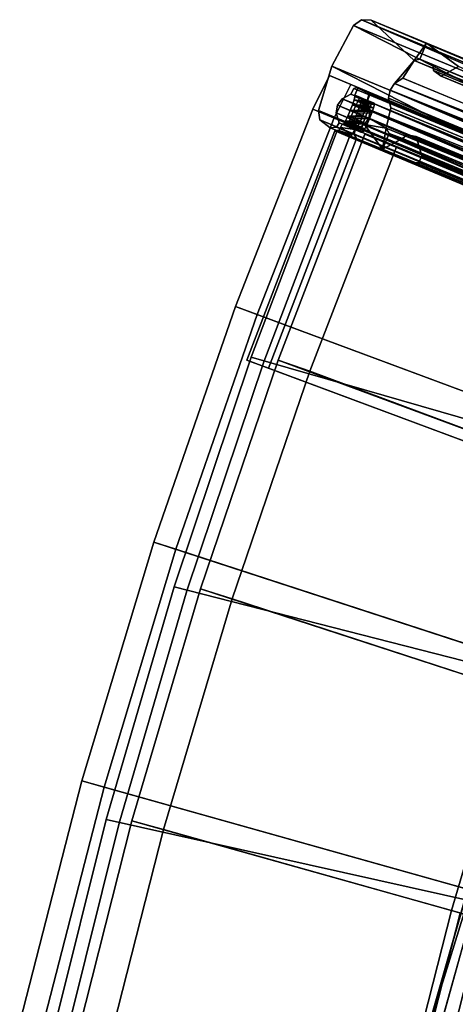
# Model space of a CAD drawing. Units: inches. Extents: x -2 to 132, y -6 to 124.
# Drawn here: x 2 to 5, y 66 to 75 of the extents above; entities that cross this region are included whole.
import ezdxf

# ---------------------------------------------------------------- set-up
doc = ezdxf.new("R2010")
doc.units = ezdxf.units.IN
doc.header["$MEASUREMENT"] = 0
for name, color, linetype in [('PANEL-EXT-FINISH', 7, 'Continuous'), ('PANEL-INT-FINISH', 7, 'Continuous'), ('PANEL-STYLE', 7, 'Continuous'), ('TILE-EXT-PAD', 3, 'Continuous'), ('TILE-LOWERTILE', 3, 'Continuous'), ('TILE-UPPERTILE', 3, 'Continuous'), ('WKSURF-LAMINATE', 6, 'Continuous')]:
    doc.layers.add(name, color=color, linetype=linetype)

# ---------------------------------------------------------------- blocks, each defined once
blk = doc.blocks.new('GCBCC_0468_0T')
at = {"layer": 'PANEL-EXT-FINISH'}
for points, invisible_edges in [([(46.7882, -10.8633, 11.3023), (51.2454, -13.8574, 69.0597), (46.3078, -12.7567, 11.3023)], 1), ([(51.7553, -11.8111, 69.0597), (51.2454, -13.8574, 69.0597), (46.7882, -10.8633, 11.3023)], 2), ([(51.6408, -11.7844, 69.07), (51.1321, -13.8261, 69.07), (51.7553, -11.8111, 69.0597)], 14), ([(51.1321, -13.8261, 69.07), (51.2454, -13.8574, 69.0597), (51.7553, -11.8111, 69.0597)], 13), ([(46.3078, -12.7567, 11.3023), (50.6545, -15.8819, 69.0597), (45.7508, -14.6291, 11.3023)], 1), ([(51.2454, -13.8574, 69.0597), (50.6545, -15.8819, 69.0597), (46.3078, -12.7567, 11.3023)], 2), ([(51.1321, -13.8261, 69.07), (50.5426, -15.846, 69.07), (51.2454, -13.8574, 69.0597)], 14), ([(50.6545, -15.8819, 69.0597), (51.2454, -13.8574, 69.0597), (50.5426, -15.846, 69.07)], 14), ([(45.1182, -16.4773, 11.3023), (45.7508, -14.6291, 11.3023), (49.9837, -17.8813, 69.0597)], 2), ([(49.9837, -17.8813, 69.0597), (45.7508, -14.6291, 11.3023), (50.6545, -15.8819, 69.0597)], 1), ([(50.5426, -15.846, 69.07), (49.8734, -17.8408, 69.07), (50.6545, -15.8819, 69.0597)], 14), ([(49.8734, -17.8408, 69.07), (49.9837, -17.8813, 69.0597), (50.6545, -15.8819, 69.0597)], 13), ([(49.2205, -19.8525, 68.9156), (44.5989, -18.0048, 12.0257), (45.1182, -16.4773, 11.3023)], 9), ([(49.2341, -19.8525, 69.0597), (45.1182, -16.4773, 11.3023), (49.9837, -17.8813, 69.0597)], 1), ([(49.2205, -19.8525, 68.9156), (45.1182, -16.4773, 11.3023), (49.2341, -19.8525, 69.0597)], 3), ([(49.8734, -17.8408, 69.07), (49.1255, -19.8075, 69.07), (49.9837, -17.8813, 69.0597)], 14), ([(49.2341, -19.8525, 69.0597), (49.9837, -17.8813, 69.0597), (49.1255, -19.8075, 69.07)], 2), ([(49.2205, -19.8525, 68.9156), (44.6105, -18.0096, 12.1691), (44.5989, -18.0048, 12.0257)], 13), ([(44.6899, -18.0425, 13.1514), (44.6105, -18.0096, 12.1691), (49.2205, -19.8525, 68.9156)], 15), ([(49.2205, -19.8525, 68.9156), (44.7015, -18.0473, 13.2948), (44.6899, -18.0425, 13.1514)], 13), ([(44.6942, -18.0881, 13.3921), (44.7018, -18.0588, 13.3475), (49.2047, -19.88, 68.8663)], 14), ([(49.2205, -19.8525, 68.9156), (49.2047, -19.88, 68.8663), (44.7015, -18.0473, 13.2948)], 14), ([(44.7018, -18.0588, 13.3475), (44.7015, -18.0473, 13.2948), (49.2047, -19.88, 68.8663)], 14), ([(49.1012, -19.9136, 67.9136), (44.6607, -18.1799, 13.4322), (44.6797, -18.1306, 13.4218)], 13), ([(44.6797, -18.1306, 13.4218), (44.6942, -18.0881, 13.3921), (49.1012, -19.9136, 67.9136)], 14), ([(49.1242, -19.8795, 68.0107), (44.6942, -18.0881, 13.3921), (49.2047, -19.88, 68.8663)], 15), ([(44.6942, -18.0881, 13.3921), (49.116, -19.8874, 67.9581), (49.1012, -19.9136, 67.9136)], 13), ([(44.6942, -18.0881, 13.3921), (49.1242, -19.8795, 68.0107), (49.116, -19.8874, 67.9581)], 13), ([(49.0422, -20.0516, 67.8838), (44.6206, -18.2688, 13.3919), (44.6399, -18.2284, 13.4217)], 13), ([(49.0613, -20.0025, 67.8734), (44.6399, -18.2284, 13.4217), (44.6607, -18.1799, 13.4322)], 13), ([(44.6399, -18.2284, 13.4217), (49.0613, -20.0025, 67.8734), (49.0422, -20.0516, 67.8838)], 13), ([(44.6607, -18.1799, 13.4322), (49.1012, -19.9136, 67.9136), (49.082, -19.954, 67.8839)], 13), ([(44.6607, -18.1799, 13.4322), (49.082, -19.954, 67.8839), (49.0613, -20.0025, 67.8734)], 13), ([(44.3023, -18.2532, 11.3126), (44.4109, -18.2982, 11.3023), (48.9456, -20.1765, 68.7592)], 2), ([(44.4109, -18.2982, 11.3023), (44.5974, -18.3029, 13.2947), (49.0201, -20.1346, 68.0106)], 15), ([(44.4109, -18.2982, 11.3023), (49.0201, -20.1346, 68.0106), (49.0798, -20.1594, 68.7489)], 13), ([(49.0542, -20.2215, 68.7489), (48.9456, -20.1765, 68.7592), (44.4109, -18.2982, 11.3023)], 2), ([(49.0542, -20.2215, 68.7489), (44.4109, -18.2982, 11.3023), (49.0798, -20.1594, 68.7489)], 2), ([(49.0199, -20.1232, 67.958), (44.5974, -18.3029, 13.2947), (44.6057, -18.295, 13.3473)], 13), ([(49.0201, -20.1346, 68.0106), (44.5974, -18.3029, 13.2947), (49.0199, -20.1232, 67.958)], 3), ([(44.6206, -18.2688, 13.3919), (49.0276, -20.094, 67.9135), (44.6057, -18.295, 13.3473)], 3), ([(44.6057, -18.295, 13.3473), (49.0276, -20.094, 67.9135), (49.0199, -20.1232, 67.958)], 13), ([(44.6206, -18.2688, 13.3919), (49.0422, -20.0516, 67.8838), (49.0276, -20.094, 67.9135)], 13), ([(49.1076, -19.8139, 68.9077), (49.0753, -19.8592, 68.7593), (49.0823, -19.8621, 68.8464)], 1), ([(49.1609, -19.9383, 68.6519), (49.1151, -19.9679, 68.2944), (49.1295, -19.9254, 68.2647)], 13), ([(49.1609, -19.9383, 68.6519), (49.1417, -19.9787, 68.6222), (49.1151, -19.9679, 68.2944)], 14), ([(49.1372, -19.8953, 68.216), (49.1242, -19.8795, 68.0107), (49.2047, -19.88, 68.8663)], 14), ([(49.1766, -19.9112, 68.7025), (49.1295, -19.9254, 68.2647), (49.1372, -19.8953, 68.216)], 13), ([(49.1609, -19.9383, 68.6519), (49.1295, -19.9254, 68.2647), (49.1766, -19.9112, 68.7025)], 3), ([(49.2047, -19.88, 68.8663), (49.1766, -19.9112, 68.7025), (49.1372, -19.8953, 68.216)], 15), ([(49.1909, -19.9071, 68.8361), (49.1766, -19.9112, 68.7025), (49.2047, -19.88, 68.8663)], 2), ([(49.0961, -20.0171, 68.3048), (49.1019, -20.0763, 68.6221), (49.0753, -20.0655, 68.2943)], 3), ([(49.1417, -19.9787, 68.6222), (49.0961, -20.0171, 68.3048), (49.1151, -19.9679, 68.2944)], 13), ([(49.1417, -19.9787, 68.6222), (49.1209, -20.0272, 68.6117), (49.0961, -20.0171, 68.3048)], 14), ([(49.1209, -20.0272, 68.6117), (49.1019, -20.0763, 68.6221), (49.0961, -20.0171, 68.3048)], 14), ([(49.0411, -20.132, 68.22), (49.0328, -20.1399, 68.1675), (48.9242, -20.0949, 68.1778)], 2), ([(48.9242, -20.0949, 68.1778), (49.0328, -20.1399, 68.1675), (49.0201, -20.1346, 68.0106)], 1), ([(49.0798, -20.1594, 68.7489), (48.9712, -20.1144, 68.7592), (48.9456, -20.1765, 68.7592)], 12), ([(49.0411, -20.132, 68.22), (49.0798, -20.1594, 68.7489), (49.0328, -20.1399, 68.1675)], 1), ([(49.056, -20.1058, 68.2645), (49.0873, -20.1187, 68.6518), (49.0411, -20.132, 68.22)], 3), ([(49.0796, -20.1479, 68.6963), (49.0411, -20.132, 68.22), (49.0873, -20.1187, 68.6518)], 3), ([(49.0411, -20.132, 68.22), (49.0796, -20.1479, 68.6963), (49.0798, -20.1594, 68.7489)], 13), ([(49.0753, -20.0655, 68.2943), (49.0873, -20.1187, 68.6518), (49.056, -20.1058, 68.2645)], 3), ([(49.1019, -20.0763, 68.6221), (49.0873, -20.1187, 68.6518), (49.0753, -20.0655, 68.2943)], 14), ([(48.9456, -20.1765, 68.7592), (49.0542, -20.2215, 68.7489), (49.0798, -20.1594, 68.7489)], 12)]:
    blk.add_3dface(points, dxfattribs=dict(at, invisible_edges=invisible_edges))
for points in [[(49.1012, -19.9136, 67.9136), (48.9926, -19.8687, 67.9239), (48.9733, -19.9091, 67.8941)], [(48.9926, -19.8687, 67.9239), (49.116, -19.8874, 67.9581), (49.0074, -19.8424, 67.9685)], [(48.9926, -19.8687, 67.9239), (49.1012, -19.9136, 67.9136), (49.116, -19.8874, 67.9581)], [(49.0074, -19.8424, 67.9685), (49.1242, -19.8795, 68.0107), (49.0156, -19.8345, 68.021)], [(49.116, -19.8874, 67.9581), (49.1242, -19.8795, 68.0107), (49.0074, -19.8424, 67.9685)], [(49.1242, -19.8795, 68.0107), (49.0283, -19.8397, 68.1779), (49.0156, -19.8345, 68.021)], [(49.021, -19.8803, 68.2749), (49.0286, -19.8512, 68.2304), (49.1372, -19.8953, 68.216)], [(49.0283, -19.8397, 68.1779), (49.1242, -19.8795, 68.0107), (49.1372, -19.8953, 68.216)], [(49.0286, -19.8512, 68.2304), (49.0283, -19.8397, 68.1779), (49.1372, -19.8953, 68.216)], [(49.0522, -19.8934, 68.6622), (49.1766, -19.9112, 68.7025), (49.0671, -19.8671, 68.7068)], [(49.0671, -19.8671, 68.7068), (49.1766, -19.9112, 68.7025), (49.0753, -19.8592, 68.7593)], [(49.1909, -19.9071, 68.8361), (49.0823, -19.8621, 68.8464), (49.0753, -19.8592, 68.7593)], [(49.0753, -19.8592, 68.7593), (49.1766, -19.9112, 68.7025), (49.1909, -19.9071, 68.8361)], [(49.2047, -19.88, 68.8663), (49.1076, -19.8139, 68.9077), (49.0823, -19.8621, 68.8464)], [(49.0823, -19.8621, 68.8464), (49.1909, -19.9071, 68.8361), (49.2047, -19.88, 68.8663)], [(49.1076, -19.8139, 68.9077), (49.2205, -19.8525, 68.9156), (49.1169, -19.804, 68.9647)], [(49.2047, -19.88, 68.8663), (49.2205, -19.8525, 68.9156), (49.1076, -19.8139, 68.9077)], [(49.1169, -19.804, 68.9647), (49.2205, -19.8525, 68.9156), (49.2341, -19.8525, 69.0597)], [(49.2341, -19.8525, 69.0597), (49.1255, -19.8075, 69.07), (49.1169, -19.804, 68.9647)], [(48.9526, -19.9577, 67.8837), (48.9335, -20.0068, 67.8941), (49.0613, -20.0025, 67.8734)], [(48.9733, -19.9091, 67.8941), (48.9526, -19.9577, 67.8837), (49.082, -19.954, 67.8839)], [(49.082, -19.954, 67.8839), (48.9526, -19.9577, 67.8837), (49.0613, -20.0025, 67.8734)], [(49.082, -19.954, 67.8839), (49.1012, -19.9136, 67.9136), (48.9733, -19.9091, 67.8941)], [(48.9875, -19.9719, 68.3151), (49.0066, -19.9227, 68.3046), (49.1151, -19.9679, 68.2944)], [(49.0066, -19.9227, 68.3046), (49.021, -19.8803, 68.2749), (49.1295, -19.9254, 68.2647)], [(49.1295, -19.9254, 68.2647), (49.1151, -19.9679, 68.2944), (49.0066, -19.9227, 68.3046)], [(49.033, -19.9339, 68.6324), (49.0123, -19.9823, 68.622), (49.1417, -19.9787, 68.6222)], [(49.021, -19.8803, 68.2749), (49.1372, -19.8953, 68.216), (49.1295, -19.9254, 68.2647)], [(49.1609, -19.9383, 68.6519), (49.0522, -19.8934, 68.6622), (49.033, -19.9339, 68.6324)], [(49.1417, -19.9787, 68.6222), (49.1609, -19.9383, 68.6519), (49.033, -19.9339, 68.6324)], [(49.0522, -19.8934, 68.6622), (49.1609, -19.9383, 68.6519), (49.1766, -19.9112, 68.7025)], [(49.0422, -20.0516, 67.8838), (48.9335, -20.0068, 67.8941), (48.919, -20.0491, 67.9239)], [(49.0422, -20.0516, 67.8838), (49.0613, -20.0025, 67.8734), (48.9335, -20.0068, 67.8941)], [(49.0753, -20.0655, 68.2943), (48.9474, -20.0608, 68.2749), (48.9667, -20.0204, 68.3046)], [(48.9875, -19.9719, 68.3151), (49.0961, -20.0171, 68.3048), (48.9667, -20.0204, 68.3046)], [(49.0753, -20.0655, 68.2943), (48.9667, -20.0204, 68.3046), (49.0961, -20.0171, 68.3048)], [(49.1019, -20.0763, 68.6221), (48.9932, -20.0315, 68.6324), (48.9787, -20.0738, 68.6621)], [(49.0961, -20.0171, 68.3048), (48.9875, -19.9719, 68.3151), (49.1151, -19.9679, 68.2944)], [(49.0123, -19.9823, 68.622), (48.9932, -20.0315, 68.6324), (49.1209, -20.0272, 68.6117)], [(49.1019, -20.0763, 68.6221), (49.1209, -20.0272, 68.6117), (48.9932, -20.0315, 68.6324)], [(49.1417, -19.9787, 68.6222), (49.0123, -19.9823, 68.622), (49.1209, -20.0272, 68.6117)], [(49.0276, -20.094, 67.9135), (48.919, -20.0491, 67.9239), (48.9113, -20.0782, 67.9684)], [(49.0199, -20.1232, 67.958), (49.0276, -20.094, 67.9135), (48.9113, -20.0782, 67.9684)], [(49.0199, -20.1232, 67.958), (48.9113, -20.0782, 67.9684), (48.9115, -20.0897, 68.0209)], [(49.0201, -20.1346, 68.0106), (48.9115, -20.0897, 68.0209), (48.9242, -20.0949, 68.1778)], [(49.0201, -20.1346, 68.0106), (49.0199, -20.1232, 67.958), (48.9115, -20.0897, 68.0209)], [(49.0422, -20.0516, 67.8838), (48.919, -20.0491, 67.9239), (49.0276, -20.094, 67.9135)], [(49.0411, -20.132, 68.22), (48.9242, -20.0949, 68.1778), (48.9325, -20.087, 68.2303)], [(49.056, -20.1058, 68.2645), (48.9325, -20.087, 68.2303), (48.9474, -20.0608, 68.2749)], [(48.9325, -20.087, 68.2303), (49.056, -20.1058, 68.2645), (49.0411, -20.132, 68.22)], [(49.0753, -20.0655, 68.2943), (49.056, -20.1058, 68.2645), (48.9474, -20.0608, 68.2749)], [(49.0873, -20.1187, 68.6518), (48.9787, -20.0738, 68.6621), (48.971, -20.1029, 68.7066)], [(49.0796, -20.1479, 68.6963), (49.0873, -20.1187, 68.6518), (48.971, -20.1029, 68.7066)], [(49.0796, -20.1479, 68.6963), (48.971, -20.1029, 68.7066), (48.9712, -20.1144, 68.7592)], [(49.0798, -20.1594, 68.7489), (49.0796, -20.1479, 68.6963), (48.9712, -20.1144, 68.7592)], [(49.1019, -20.0763, 68.6221), (48.9787, -20.0738, 68.6621), (49.0873, -20.1187, 68.6518)], [(49.0201, -20.1346, 68.0106), (49.0328, -20.1399, 68.1675), (49.0798, -20.1594, 68.7489)]]:
    blk.add_3dface(points, dxfattribs=at)
at = {"layer": 'PANEL-INT-FINISH'}
for points, invisible_edges in [([(46.1945, -12.7254, 11.3126), (51.1321, -13.8261, 69.07), (46.6738, -10.8366, 11.3126)], 3), ([(51.1321, -13.8261, 69.07), (51.6408, -11.7844, 69.07), (46.6738, -10.8366, 11.3126)], 10), ([(45.6389, -14.5931, 11.3126), (50.5426, -15.846, 69.07), (46.1945, -12.7254, 11.3126)], 3), ([(46.1945, -12.7254, 11.3126), (50.5426, -15.846, 69.07), (51.1321, -13.8261, 69.07)], 9), ([(45.6389, -14.5931, 11.3126), (45.0078, -16.4368, 11.3126), (49.8734, -17.8408, 69.07)], 10), ([(49.8734, -17.8408, 69.07), (50.5426, -15.846, 69.07), (45.6389, -14.5931, 11.3126)], 10), ([(44.4903, -17.9598, 12.036), (49.1169, -19.804, 68.9647), (45.0078, -16.4368, 11.3126)], 3), ([(45.0078, -16.4368, 11.3126), (49.1255, -19.8075, 69.07), (49.8734, -17.8408, 69.07)], 9), ([(49.1255, -19.8075, 69.07), (45.0078, -16.4368, 11.3126), (49.1169, -19.804, 68.9647)], 3), ([(44.4903, -17.9598, 12.036), (44.5019, -17.9646, 12.1794), (49.1076, -19.8139, 68.9077)], 14), ([(49.1076, -19.8139, 68.9077), (49.1169, -19.804, 68.9647), (44.4903, -17.9598, 12.036)], 14), ([(49.1076, -19.8139, 68.9077), (44.5019, -17.9646, 12.1794), (44.5813, -17.9975, 13.1617)], 15), ([(48.9926, -19.8687, 67.9239), (44.5856, -18.043, 13.4023), (44.5712, -18.0854, 13.432)], 13), ([(44.5813, -17.9975, 13.1617), (44.5929, -18.0023, 13.3051), (49.1076, -19.8139, 68.9077)], 14), ([(44.5856, -18.043, 13.4023), (49.1076, -19.8139, 68.9077), (44.5932, -18.0138, 13.3577)], 3), ([(49.0156, -19.8345, 68.021), (49.1076, -19.8139, 68.9077), (44.5856, -18.043, 13.4023)], 15), ([(48.9926, -19.8687, 67.9239), (49.0074, -19.8424, 67.9685), (44.5856, -18.043, 13.4023)], 14), ([(49.0074, -19.8424, 67.9685), (49.0156, -19.8345, 68.021), (44.5856, -18.043, 13.4023)], 14), ([(44.5932, -18.0138, 13.3577), (49.1076, -19.8139, 68.9077), (44.5929, -18.0023, 13.3051)], 3), ([(48.9526, -19.9577, 67.8837), (44.5522, -18.1347, 13.4425), (44.5314, -18.1833, 13.432)], 13), ([(48.9733, -19.9091, 67.8941), (44.5712, -18.0854, 13.432), (44.5522, -18.1347, 13.4425)], 13), ([(44.5522, -18.1347, 13.4425), (48.9526, -19.9577, 67.8837), (48.9733, -19.9091, 67.8941)], 13), ([(48.9926, -19.8687, 67.9239), (44.5712, -18.0854, 13.432), (48.9733, -19.9091, 67.8941)], 3), ([(44.512, -18.2238, 13.4022), (44.4971, -18.25, 13.3576), (48.919, -20.0491, 67.9239)], 14), ([(48.9335, -20.0068, 67.8941), (44.5314, -18.1833, 13.432), (44.512, -18.2238, 13.4022)], 13), ([(44.512, -18.2238, 13.4022), (48.919, -20.0491, 67.9239), (48.9335, -20.0068, 67.8941)], 13), ([(48.9335, -20.0068, 67.8941), (48.9526, -19.9577, 67.8837), (44.5314, -18.1833, 13.432)], 14), ([(48.9115, -20.0897, 68.0209), (44.4888, -18.2579, 13.305), (44.3023, -18.2532, 11.3126)], 15), ([(48.9712, -20.1144, 68.7592), (48.9115, -20.0897, 68.0209), (44.3023, -18.2532, 11.3126)], 14), ([(48.9712, -20.1144, 68.7592), (44.3023, -18.2532, 11.3126), (48.9456, -20.1765, 68.7592)], 1), ([(44.4888, -18.2579, 13.305), (48.919, -20.0491, 67.9239), (44.4971, -18.25, 13.3576)], 3), ([(48.9113, -20.0782, 67.9684), (48.919, -20.0491, 67.9239), (44.4888, -18.2579, 13.305)], 14), ([(48.9113, -20.0782, 67.9684), (44.4888, -18.2579, 13.305), (48.9115, -20.0897, 68.0209)], 3), ([(49.1076, -19.8139, 68.9077), (49.0156, -19.8345, 68.021), (49.0283, -19.8397, 68.1779)], 13), ([(49.0522, -19.8934, 68.6622), (49.0286, -19.8512, 68.2304), (49.021, -19.8803, 68.2749)], 13), ([(49.1076, -19.8139, 68.9077), (49.0283, -19.8397, 68.1779), (49.0753, -19.8592, 68.7593)], 15), ([(49.0283, -19.8397, 68.1779), (49.0286, -19.8512, 68.2304), (49.0753, -19.8592, 68.7593)], 14), ([(49.0522, -19.8934, 68.6622), (49.0671, -19.8671, 68.7068), (49.0286, -19.8512, 68.2304)], 14), ([(49.0671, -19.8671, 68.7068), (49.0753, -19.8592, 68.7593), (49.0286, -19.8512, 68.2304)], 14), ([(49.0066, -19.9227, 68.3046), (48.9875, -19.9719, 68.3151), (49.0123, -19.9823, 68.622)], 14), ([(49.0066, -19.9227, 68.3046), (49.033, -19.9339, 68.6324), (49.021, -19.8803, 68.2749)], 3), ([(49.033, -19.9339, 68.6324), (49.0066, -19.9227, 68.3046), (49.0123, -19.9823, 68.622)], 3), ([(49.0522, -19.8934, 68.6622), (49.021, -19.8803, 68.2749), (49.033, -19.9339, 68.6324)], 3), ([(48.9667, -20.0204, 68.3046), (48.9474, -20.0608, 68.2749), (48.9932, -20.0315, 68.6324)], 14), ([(48.9932, -20.0315, 68.6324), (48.9474, -20.0608, 68.2749), (48.9787, -20.0738, 68.6621)], 3), ([(48.9875, -19.9719, 68.3151), (48.9667, -20.0204, 68.3046), (48.9932, -20.0315, 68.6324)], 14), ([(49.0123, -19.9823, 68.622), (48.9875, -19.9719, 68.3151), (48.9932, -20.0315, 68.6324)], 3), ([(48.9242, -20.0949, 68.1778), (48.9712, -20.1144, 68.7592), (48.9325, -20.087, 68.2303)], 2), ([(48.9474, -20.0608, 68.2749), (48.9325, -20.087, 68.2303), (48.971, -20.1029, 68.7066)], 14), ([(48.9712, -20.1144, 68.7592), (48.971, -20.1029, 68.7066), (48.9325, -20.087, 68.2303)], 14), ([(48.971, -20.1029, 68.7066), (48.9787, -20.0738, 68.6621), (48.9474, -20.0608, 68.2749)], 14)]:
    blk.add_3dface(points, dxfattribs=dict(at, invisible_edges=invisible_edges))
blk.add_3dface([(48.9712, -20.1144, 68.7592), (48.9242, -20.0949, 68.1778), (48.9115, -20.0897, 68.0209)], dxfattribs=at)
at = {"layer": 'PANEL-STYLE'}
for points in [[(43.8795, -17.7376, 11.6381), (48.4986, -19.6336, 68.8151), (43.8989, -17.6806, 11.7461)], [(48.4986, -19.6336, 68.8151), (48.5249, -19.5738, 68.8163), (43.8989, -17.6806, 11.7461)], [(44.7696, -18.003, 16.2722), (43.9289, -17.6547, 11.5776), (48.5574, -19.5719, 68.8409)], [(43.8795, -17.7376, 11.6381), (43.9002, -17.8763, 11.4609), (48.4986, -19.6336, 68.8151)], [(48.5463, -19.802, 68.9062), (48.4986, -19.6336, 68.8151), (43.9002, -17.8763, 11.4609)], [(49.2946, -19.8747, 69.0543), (44.6521, -17.9543, 11.2642), (45.0414, -18.1155, 16.2464)], [(49.3849, -19.9452, 69.0446), (44.6521, -17.9543, 11.2642), (49.2946, -19.8747, 69.0543)], [(44.6521, -17.9543, 11.2642), (49.3849, -19.9452, 69.0446), (44.714, -18.0105, 11.2573)], [(44.7265, -18.0934, 11.2535), (44.714, -18.0105, 11.2573), (49.3974, -20.0281, 69.0408)], [(49.3974, -20.0281, 69.0408), (44.714, -18.0105, 11.2573), (49.3849, -19.9452, 69.0446)], [(44.7915, -18.012, 16.3403), (44.7696, -18.003, 16.2722), (48.5574, -19.5719, 68.8409)], [(49.066, -19.7836, 69.0758), (49.0882, -19.819, 69.0728), (44.8267, -18.0444, 16.3848)], [(48.788, -20.1332, 69.0866), (44.0986, -18.1167, 11.3036), (44.1171, -18.199, 11.2992)], [(44.0986, -18.1167, 11.3036), (48.788, -20.1332, 69.0866), (48.7692, -20.0498, 69.0909)], [(44.2776, -18.0912, 11.2899), (44.6912, -18.1921, 16.2722), (48.9485, -20.026, 69.0772)], [(48.9485, -20.026, 69.0772), (48.9736, -20.111, 69.0723), (44.2776, -18.0912, 11.2899)], [(44.3024, -18.1752, 11.2851), (44.2776, -18.0912, 11.2899), (48.9736, -20.111, 69.0723)], [(44.7265, -18.0934, 11.2535), (49.2815, -20.4131, 69.0373), (44.6106, -18.4783, 11.25)], [(44.7353, -18.1399, 16.3357), (48.9595, -19.9601, 69.0785), (44.6912, -18.1921, 16.2722)], [(49.2815, -20.4131, 69.0373), (44.7265, -18.0934, 11.2535), (49.3974, -20.0281, 69.0408)], [(44.8204, -18.0979, 16.3937), (48.9983, -19.9057, 69.0772), (44.7353, -18.1399, 16.3357)], [(48.9595, -19.9601, 69.0785), (44.7353, -18.1399, 16.3357), (48.9983, -19.9057, 69.0772)], [(48.9983, -19.9057, 69.0772), (44.8204, -18.0979, 16.3937), (49.0782, -19.8617, 69.0722)], [(44.959, -18.1553, 16.3805), (44.9792, -18.241, 16.3126), (49.2423, -20.0068, 69.0541)], [(49.2423, -20.0068, 69.0541), (49.2169, -19.9192, 69.0591), (44.959, -18.1553, 16.3805)], [(44.9906, -18.1124, 16.3693), (49.2946, -19.8747, 69.0543), (45.0307, -18.1112, 16.3177)], [(49.2401, -19.8819, 69.0584), (49.2946, -19.8747, 69.0543), (44.9906, -18.1124, 16.3693)], [(45.0414, -18.1155, 16.2464), (45.0307, -18.1112, 16.3177), (49.2946, -19.8747, 69.0543)], [(44.1171, -18.199, 11.2992), (48.7745, -20.203, 69.0853), (48.788, -20.1332, 69.0866)], [(44.2851, -18.2276, 11.2847), (48.9565, -20.1752, 69.0716), (44.2964, -18.2494, 11.2831)], [(44.5216, -18.1923, 11.2668), (44.4437, -18.2347, 11.2716), (49.1925, -20.127, 69.0541)], [(49.1925, -20.127, 69.0541), (44.4437, -18.2347, 11.2716), (49.1156, -20.1689, 69.0589)], [(49.1925, -20.127, 69.0541), (44.963, -18.3047, 16.2464), (44.5216, -18.1923, 11.2668)], [(48.9485, -20.026, 69.0772), (44.6912, -18.1921, 16.2722), (48.9595, -19.9601, 69.0785)], [(44.9792, -18.241, 16.3126), (44.963, -18.3047, 16.2464), (49.2313, -20.0727, 69.0528)], [(49.2313, -20.0727, 69.0528), (49.2423, -20.0068, 69.0541), (44.9792, -18.241, 16.3126)], [(48.7346, -20.262, 69.0866), (44.0641, -18.3269, 11.2992), (43.993, -18.3718, 11.3036)], [(44.0641, -18.3269, 11.2992), (48.7346, -20.262, 69.0866), (48.7745, -20.203, 69.0853)], [(49.1925, -20.127, 69.0541), (49.2313, -20.0727, 69.0528), (44.963, -18.3047, 16.2464)], [(48.1779, -20.4096, 68.8157), (48.3295, -20.3253, 68.9062), (43.6826, -18.4017, 11.4609)], [(48.6625, -20.3076, 69.0909), (48.7346, -20.262, 69.0866), (43.993, -18.3718, 11.3036)], [(44.4204, -18.8325, 11.2535), (44.6106, -18.4783, 11.25), (49.0913, -20.7672, 69.0408)], [(49.0913, -20.7672, 69.0408), (44.6106, -18.4783, 11.25), (49.2815, -20.4131, 69.0373)], [(48.5647, -20.4616, 69.0937), (43.905, -18.5139, 11.3075), (43.8592, -18.5416, 11.3133)], [(48.515, -20.474, 69.0916), (48.5647, -20.4616, 69.0937), (43.8592, -18.5416, 11.3133)], [(44.4204, -18.8325, 11.2535), (49.0238, -20.817, 69.0446), (44.3529, -18.8823, 11.2573)], [(49.0238, -20.817, 69.0446), (44.4204, -18.8325, 11.2535), (49.0913, -20.7672, 69.0408)], [(48.456, -20.6123, 69.0928), (44.2694, -18.8782, 11.2642), (48.9403, -20.8129, 69.0515)], [(48.1747, -20.4958, 68.8409), (44.2694, -18.8782, 11.2642), (48.456, -20.6123, 69.0928)], [(44.2694, -18.8782, 11.2642), (44.3529, -18.8823, 11.2573), (48.9403, -20.8129, 69.0515)], [(48.9403, -20.8129, 69.0515), (44.3529, -18.8823, 11.2573), (49.0238, -20.817, 69.0446)], [(48.8408, -19.6893, 69.0931), (49.066, -19.7836, 69.0758), (48.5574, -19.5719, 68.8409)], [(48.6649, -19.7824, 68.9918), (48.7826, -19.828, 69.0916), (48.8408, -19.6893, 69.0931)], [(48.7826, -19.828, 69.0916), (48.809, -19.8719, 69.0937), (48.8408, -19.6893, 69.0931)], [(48.9983, -19.9057, 69.0772), (48.8408, -19.6893, 69.0931), (48.809, -19.8719, 69.0937)], [(48.809, -19.8719, 69.0937), (48.9595, -19.9601, 69.0785), (48.9983, -19.9057, 69.0772)], [(48.5647, -20.4616, 69.0937), (48.7346, -20.262, 69.0866), (48.6625, -20.3076, 69.0909)], [(48.9403, -20.8129, 69.0515), (48.5647, -20.4616, 69.0937), (48.456, -20.6123, 69.0928)], [(48.5647, -20.4616, 69.0937), (48.515, -20.474, 69.0916), (48.456, -20.6123, 69.0928)]]:
    blk.add_3dface(points, dxfattribs=at)
for points, invisible_edges in [([(48.5249, -19.5738, 68.8163), (43.9289, -17.6547, 11.5776), (43.8989, -17.6806, 11.7461)], 1), ([(48.5249, -19.5738, 68.8163), (48.5574, -19.5719, 68.8409), (43.9289, -17.6547, 11.5776)], 12), ([(43.9002, -17.8763, 11.4609), (43.9735, -17.8866, 11.3876), (48.5463, -19.802, 68.9062)], 2), ([(44.012, -17.8548, 11.3698), (48.6649, -19.7824, 68.9918), (43.9735, -17.8866, 11.3876)], 2), ([(48.6296, -19.8142, 68.9747), (48.5463, -19.802, 68.9062), (43.9735, -17.8866, 11.3876)], 2), ([(48.6649, -19.7824, 68.9918), (48.6296, -19.8142, 68.9747), (43.9735, -17.8866, 11.3876)], 12), ([(48.6649, -19.7824, 68.9918), (44.012, -17.8548, 11.3698), (44.1241, -17.9023, 11.3133)], 12), ([(48.6649, -19.7824, 68.9918), (44.1241, -17.9023, 11.3133), (48.7826, -19.828, 69.0916)], 1), ([(48.809, -19.8719, 69.0937), (48.7826, -19.828, 69.0916), (44.1241, -17.9023, 11.3133)], 12), ([(44.1241, -17.9023, 11.3133), (44.1368, -17.9542, 11.3075), (48.809, -19.8719, 69.0937)], 12), ([(44.1368, -17.9542, 11.3075), (44.0986, -18.1167, 11.3036), (48.7692, -20.0498, 69.0909)], 12), ([(48.7692, -20.0498, 69.0909), (48.809, -19.8719, 69.0937), (44.1368, -17.9542, 11.3075)], 12), ([(48.5574, -19.5719, 68.8409), (49.066, -19.7836, 69.0758), (44.7915, -18.012, 16.3403)], 2), ([(44.8267, -18.0444, 16.3848), (44.7915, -18.012, 16.3403), (49.066, -19.7836, 69.0758)], 2), ([(44.8204, -18.0979, 16.3937), (44.8267, -18.0444, 16.3848), (49.0882, -19.819, 69.0728)], 12), ([(49.0882, -19.819, 69.0728), (49.0782, -19.8617, 69.0722), (44.8204, -18.0979, 16.3937)], 12), ([(44.9906, -18.1124, 16.3693), (44.959, -18.1553, 16.3805), (49.2401, -19.8819, 69.0584)], 2), ([(44.959, -18.1553, 16.3805), (49.2169, -19.9192, 69.0591), (49.2401, -19.8819, 69.0584)], 12), ([(44.1036, -18.2683, 11.298), (48.7745, -20.203, 69.0853), (44.1171, -18.199, 11.2992)], 1), ([(44.2851, -18.2276, 11.2847), (44.3024, -18.1752, 11.2851), (48.9736, -20.111, 69.0723)], 12), ([(48.9736, -20.111, 69.0723), (48.9565, -20.1752, 69.0716), (44.2851, -18.2276, 11.2847)], 12), ([(44.4437, -18.2347, 11.2716), (44.4217, -18.2803, 11.2719), (49.0907, -20.2182, 69.0593)], 12), ([(49.0907, -20.2182, 69.0593), (49.1156, -20.1689, 69.0589), (44.4437, -18.2347, 11.2716)], 12), ([(44.1036, -18.2683, 11.298), (44.0641, -18.3269, 11.2992), (48.7745, -20.203, 69.0853)], 12), ([(44.4, -18.2917, 11.2733), (44.2964, -18.2494, 11.2831), (48.9565, -20.1752, 69.0716)], 12), ([(44.4, -18.2917, 11.2733), (49.0907, -20.2182, 69.0593), (44.4217, -18.2803, 11.2719)], 1), ([(48.9565, -20.1752, 69.0716), (49.0674, -20.2256, 69.0609), (44.4, -18.2917, 11.2733)], 12), ([(49.0907, -20.2182, 69.0593), (44.4, -18.2917, 11.2733), (49.0674, -20.2256, 69.0609)], 1), ([(43.7417, -18.4462, 11.3876), (43.6826, -18.4017, 11.4609), (48.3295, -20.3253, 68.9062)], 12), ([(43.905, -18.5139, 11.3075), (48.6625, -20.3076, 69.0909), (43.993, -18.3718, 11.3036)], 1), ([(48.3295, -20.3253, 68.9062), (48.3971, -20.3755, 68.9747), (43.7417, -18.4462, 11.3876)], 12), ([(48.3971, -20.3755, 68.9747), (48.3995, -20.423, 68.9918), (43.7417, -18.4462, 11.3876)], 2), ([(43.7464, -18.496, 11.3698), (43.7417, -18.4462, 11.3876), (48.3995, -20.423, 68.9918)], 2), ([(43.8592, -18.5416, 11.3133), (43.7464, -18.496, 11.3698), (48.3995, -20.423, 68.9918)], 12), ([(48.3995, -20.423, 68.9918), (48.515, -20.474, 69.0916), (43.8592, -18.5416, 11.3133)], 12), ([(48.6625, -20.3076, 69.0909), (43.905, -18.5139, 11.3075), (48.5647, -20.4616, 69.0937)], 1), ([(48.6649, -19.7824, 68.9918), (48.5574, -19.5719, 68.8409), (48.4986, -19.6336, 68.8151)], 15), ([(48.4986, -19.6336, 68.8151), (48.5574, -19.5719, 68.8409), (48.5249, -19.5738, 68.8163)], 1), ([(48.5574, -19.5719, 68.8409), (48.6649, -19.7824, 68.9918), (48.8408, -19.6893, 69.0931)], 1), ([(48.4986, -19.6336, 68.8151), (48.5463, -19.802, 68.9062), (48.6649, -19.7824, 68.9918)], 14), ([(48.8408, -19.6893, 69.0931), (48.9983, -19.9057, 69.0772), (49.066, -19.7836, 69.0758)], 2), ([(48.6296, -19.8142, 68.9747), (48.6649, -19.7824, 68.9918), (48.5463, -19.802, 68.9062)], 2), ([(49.066, -19.7836, 69.0758), (48.9983, -19.9057, 69.0772), (49.0782, -19.8617, 69.0722)], 13), ([(49.0782, -19.8617, 69.0722), (49.0882, -19.819, 69.0728), (49.066, -19.7836, 69.0758)], 12), ([(48.809, -19.8719, 69.0937), (48.7692, -20.0498, 69.0909), (48.9595, -19.9601, 69.0785)], 2), ([(49.2423, -20.0068, 69.0541), (49.2946, -19.8747, 69.0543), (49.2169, -19.9192, 69.0591)], 3), ([(49.2169, -19.9192, 69.0591), (49.2946, -19.8747, 69.0543), (49.2401, -19.8819, 69.0584)], 1), ([(49.2423, -20.0068, 69.0541), (49.3849, -19.9452, 69.0446), (49.2946, -19.8747, 69.0543)], 13), ([(48.7692, -20.0498, 69.0909), (48.9485, -20.026, 69.0772), (48.9595, -19.9601, 69.0785)], 13), ([(49.3974, -20.0281, 69.0408), (49.3849, -19.9452, 69.0446), (49.2313, -20.0727, 69.0528)], 14), ([(49.3849, -19.9452, 69.0446), (49.2423, -20.0068, 69.0541), (49.2313, -20.0727, 69.0528)], 13), ([(48.9485, -20.026, 69.0772), (48.7692, -20.0498, 69.0909), (48.788, -20.1332, 69.0866)], 13), ([(48.9736, -20.111, 69.0723), (48.9485, -20.026, 69.0772), (48.788, -20.1332, 69.0866)], 14), ([(49.3974, -20.0281, 69.0408), (49.2313, -20.0727, 69.0528), (49.1925, -20.127, 69.0541)], 13), ([(49.2815, -20.4131, 69.0373), (49.3974, -20.0281, 69.0408), (49.1925, -20.127, 69.0541)], 14), ([(48.9565, -20.1752, 69.0716), (48.788, -20.1332, 69.0866), (48.7745, -20.203, 69.0853)], 13), ([(48.9736, -20.111, 69.0723), (48.788, -20.1332, 69.0866), (48.9565, -20.1752, 69.0716)], 3), ([(49.0907, -20.2182, 69.0593), (49.2815, -20.4131, 69.0373), (49.1925, -20.127, 69.0541)], 15), ([(49.0907, -20.2182, 69.0593), (49.1925, -20.127, 69.0541), (49.1156, -20.1689, 69.0589)], 1), ([(48.9403, -20.8129, 69.0515), (48.9565, -20.1752, 69.0716), (48.7346, -20.262, 69.0866)], 15), ([(48.7745, -20.203, 69.0853), (48.7346, -20.262, 69.0866), (48.9565, -20.1752, 69.0716)], 14), ([(49.0674, -20.2256, 69.0609), (48.9565, -20.1752, 69.0716), (48.9403, -20.8129, 69.0515)], 14), ([(49.0907, -20.2182, 69.0593), (49.0674, -20.2256, 69.0609), (49.0913, -20.7672, 69.0408)], 14), ([(49.0913, -20.7672, 69.0408), (49.2815, -20.4131, 69.0373), (49.0907, -20.2182, 69.0593)], 14), ([(48.5647, -20.4616, 69.0937), (48.9403, -20.8129, 69.0515), (48.7346, -20.262, 69.0866)], 2), ([(49.0913, -20.7672, 69.0408), (49.0674, -20.2256, 69.0609), (48.9403, -20.8129, 69.0515)], 15), ([(48.3995, -20.423, 68.9918), (48.3295, -20.3253, 68.9062), (48.1779, -20.4096, 68.8157)], 13), ([(48.3295, -20.3253, 68.9062), (48.3995, -20.423, 68.9918), (48.3971, -20.3755, 68.9747)], 1), ([(48.1747, -20.4958, 68.8409), (48.456, -20.6123, 69.0928), (48.1779, -20.4096, 68.8157)], 12), ([(48.456, -20.6123, 69.0928), (48.3995, -20.423, 68.9918), (48.1779, -20.4096, 68.8157)], 3), ([(48.515, -20.474, 69.0916), (48.3995, -20.423, 68.9918), (48.456, -20.6123, 69.0928)], 2), ([(48.9403, -20.8129, 69.0515), (49.0238, -20.817, 69.0446), (49.0913, -20.7672, 69.0408)], 12)]:
    blk.add_3dface(points, dxfattribs=dict(at, invisible_edges=invisible_edges))
blk = doc.blocks.new('GCBCCL_04TNL_0T')
at = {"layer": 'WKSURF-LAMINATE'}
for points, invisible_edges in [([(48.491, -11.8736, 36.125), (42.7854, -2.733, 36.125), (47.4439, -15.5382, 36.125)], 3), ([(48.4848, -11.5261, 35.125), (47.4642, -15.1913, 35.125), (44.3605, -5.609, 35.1303)], 10)]:
    blk.add_3dface(points, dxfattribs=dict(at, invisible_edges=invisible_edges))
for points in [[(47.4642, -15.1913, 35.125), (48.4848, -11.5261, 35.125), (48.491, -11.8736, 36.125)], [(47.4439, -15.5382, 36.125), (47.4642, -15.1913, 35.125), (48.491, -11.8736, 36.125)]]:
    blk.add_3dface(points, dxfattribs=at)
blk = doc.blocks.new('GCBUAP_CC68LNP_0T')
at = {"layer": 'TILE-LOWERTILE'}
for points in [[(25.4368, 3.1089, 35.125), (25.0104, 1.0569, 11.3135), (23.143, 1.3947, 11.3135), (23.4861, 3.4646, 35.125)], [(25.3811, 2.8286, 35.125), (25.4368, 3.1089, 35.125), (23.4861, 3.4646, 35.125), (23.4411, 3.1803, 35.125)]]:
    blk.add_3dface(points, dxfattribs=at)
at = {"layer": 'TILE-LOWERTILE', "invisible_edges": 5}
blk.add_3dface([(24.9613, 0.8111, 11.3375), (25.3811, 2.8286, 35.125), (23.4411, 3.1803, 35.125), (23.1044, 1.1445, 11.3375)], dxfattribs=at)
blk = doc.blocks.new('GCBEAP_CC68UP_0T')
at = {"layer": 'TILE-EXT-PAD'}
for points in [[(26.3566, 6.4741, 69.0597), (25.3324, 1.5259, 11.3023), (23.4025, 1.8817, 11.3023), (24.2228, 6.8678, 69.0597)], [(24.1903, 6.6704, 69.0597), (26.3161, 6.2782, 69.0597), (26.3566, 6.4741, 69.0597), (24.2228, 6.8678, 69.0597)], [(23.37, 1.6843, 11.3023), (25.2919, 1.33, 11.3023), (26.3161, 6.2782, 69.0597), (24.1903, 6.6704, 69.0597)], [(28.4728, 5.9942, 69.0597), (27.2463, 1.0922, 11.3023), (25.3324, 1.5259, 11.3023), (26.3566, 6.4741, 69.0597)], [(26.3161, 6.2782, 69.0597), (28.4242, 5.8002, 69.0597), (28.4728, 5.9942, 69.0597), (26.3566, 6.4741, 69.0597)], [(25.2919, 1.33, 11.3023), (27.1978, 0.8981, 11.3023), (28.4242, 5.8002, 69.0597), (26.3161, 6.2782, 69.0597)], [(30.5677, 5.4289, 69.0597), (29.1411, 0.5813, 11.3023), (27.2463, 1.0922, 11.3023), (28.4728, 5.9942, 69.0597)], [(28.4242, 5.8002, 69.0597), (30.5112, 5.237, 69.0597), (30.5677, 5.4289, 69.0597), (28.4728, 5.9942, 69.0597)], [(27.1978, 0.8981, 11.3023), (29.0846, 0.3894, 11.3023), (30.5112, 5.237, 69.0597), (28.4242, 5.8002, 69.0597)], [(32.3287, 4.8761, 69.0597), (30.7045, 0.0911, 11.3023), (29.1411, 0.5813, 11.3023), (30.5677, 5.4289, 69.0597)], [(30.5112, 5.237, 69.0597), (32.2644, 4.6867, 69.0597), (32.3287, 4.8761, 69.0597), (30.5677, 5.4289, 69.0597)], [(30.1079, 5.2966, 68.4406), (28.715, 0.5689, 12.1103), (28.6583, 0.3771, 12.1103), (30.0513, 5.1048, 68.4406)], [(32.1536, 4.672, 68.4406), (30.5673, 0.0056, 12.1103), (28.715, 0.5689, 12.1103), (30.1079, 5.2966, 68.4406)], [(29.0846, 0.3894, 11.3023), (30.6402, -0.0983, 11.3023), (32.2644, 4.6867, 69.0597), (30.5112, 5.237, 69.0597)], [(32.1536, 4.672, 68.4406), (30.1079, 5.2966, 68.4406), (30.0513, 5.1048, 68.4406), (32.0893, 4.4826, 68.4406)], [(30.503, -0.1838, 12.1103), (32.0893, 4.4826, 68.4406), (30.0513, 5.1048, 68.4406), (28.6583, 0.3771, 12.1103)], [(32.3287, 4.8761, 69.0597), (32.6288, 4.7522, 68.7369), (31.0227, 0.0207, 11.6251), (30.7045, 0.0911, 11.3023)], [(32.2644, 4.6867, 69.0597), (32.5645, 4.5628, 68.7369), (32.6288, 4.7522, 68.7369), (32.3287, 4.8761, 69.0597)], [(30.9584, -0.1687, 11.6251), (31.0227, 0.0207, 11.6251), (32.6288, 4.7522, 68.7369), (32.5645, 4.5628, 68.7369)], [(30.5673, 0.0056, 12.1103), (32.1536, 4.672, 68.4406), (32.0893, 4.4826, 68.4406), (30.503, -0.1838, 12.1103)], [(30.6402, -0.0983, 11.3023), (30.9584, -0.1687, 11.6251), (32.5645, 4.5628, 68.7369), (32.2644, 4.6867, 69.0597)]]:
    blk.add_3dface(points, dxfattribs=at)
blk = doc.blocks.new('GCBUAP_CC68UNP_0T')
at = {"layer": 'TILE-UPPERTILE'}
for points in [[(25.4562, 3.1879, 36.125), (23.5015, 3.5411, 36.125), (23.9694, 6.388, 69.0709), (26.04, 6.0157, 69.0709)], [(26.04, 6.0157, 69.0709), (23.9694, 6.388, 69.0709), (23.9244, 6.1111, 69.096), (25.9839, 5.7371, 69.096)], [(25.9839, 5.7371, 69.096), (23.9244, 6.1111, 69.096), (23.4554, 3.2669, 36.125), (25.3989, 2.9145, 36.125)], [(27.3954, 2.7572, 36.125), (25.4562, 3.1879, 36.125), (26.04, 6.0157, 69.0709), (28.0943, 5.5616, 69.0709)], [(28.0943, 5.5616, 69.0709), (26.04, 6.0157, 69.0709), (25.9839, 5.7371, 69.096), (28.0269, 5.2816, 69.096)], [(28.0269, 5.2816, 69.096), (25.9839, 5.7371, 69.096), (25.3989, 2.9145, 36.125), (27.3267, 2.4849, 36.125)], [(29.316, 2.2497, 36.125), (27.3954, 2.7572, 36.125), (28.0943, 5.5616, 69.0709), (30.1289, 5.0263, 69.0709)], [(30.1289, 5.0263, 69.0709), (28.0943, 5.5616, 69.0709), (28.0269, 5.2816, 69.096), (30.0502, 4.7452, 69.096)], [(30.0502, 4.7452, 69.096), (28.0269, 5.2816, 69.096), (27.3267, 2.4849, 36.125), (29.2359, 1.9789, 36.125)], [(31.2148, 1.6663, 36.125), (29.316, 2.2497, 36.125), (30.1289, 5.0263, 69.0709), (32.1407, 4.4108, 69.0709)], [(32.1407, 4.4108, 69.0709), (30.1289, 5.0263, 69.0709), (30.0502, 4.7452, 69.096), (32.0506, 4.1287, 69.096)], [(32.0506, 4.1287, 69.096), (30.0502, 4.7452, 69.096), (29.2359, 1.9789, 36.125), (31.1235, 1.3971, 36.125)], [(32.1407, 4.4108, 69.0709), (32.0506, 4.1287, 69.0949), (31.1235, 1.3971, 36.125), (31.2148, 1.6663, 36.125)], [(25.3989, 2.9145, 36.125), (23.4554, 3.2669, 36.125), (23.5015, 3.5411, 36.125), (25.4562, 3.1879, 36.125)], [(27.3267, 2.4849, 36.125), (25.3989, 2.9145, 36.125), (25.4562, 3.1879, 36.125), (27.3954, 2.7572, 36.125)]]:
    blk.add_3dface(points, dxfattribs=at)

msp = doc.modelspace()

# ---------------------------------------------------------------- block references
for name, p, rotation in [('GCBCC_0468_0T', (53.6021, 53.7388), 180), ('GCBEAP_CC68UP_0T', (6.7658, 41.1885), 86.00000000000001), ('GCBUAP_CC68UNP_0T', (6.7658, 41.1885), 86.00000000000001), ('GCBCCL_04TNL_0T', (53.6021, 53.7388), 180), ('GCBUAP_CC68LNP_0T', (6.7658, 41.1885), 86.00000000000001)]:
    msp.add_blockref(name, p, dxfattribs=dict(rotation=rotation))

doc.saveas('drawing.dxf')
